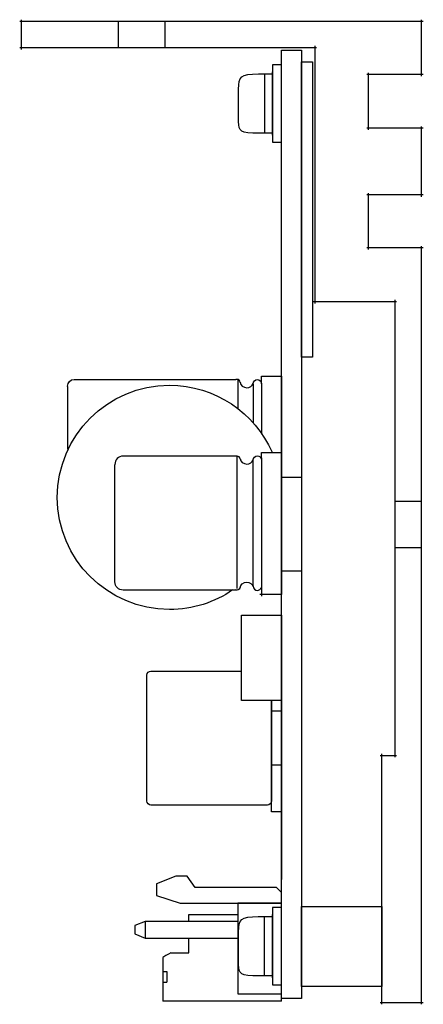
# Model space of a CAD drawing. Units: inches. Extents: x -183 to 37, y -130 to 0.
# Drawn here: x 0 to 30, y -74 to 0 of the extents above; entities that cross this region are included whole.
import ezdxf

# ---------------------------------------------------------------- set-up
doc = ezdxf.new("R2010")
doc.units = ezdxf.units.IN
doc.header["$MEASUREMENT"] = 0
doc.linetypes.add('AI-Linetype-3', pattern=[6.00001, 3.000003, -1.000002, 1.000002, -1.000002])
doc.linetypes.add('AI-Linetype-4', pattern=[6.00001, 3.000003, -1.000002, 1.000002, -1.000002])
doc.layers.add('レイヤー 1', color=7, linetype='Continuous')

# ---------------------------------------------------------------- blocks, each defined once
blk = doc.blocks.new('block 4')
at = {"layer": 'レイヤー 1', "color": 29, "lineweight": 25}
for points in [[(19.479, -9.042), (19.479, -3.264), (18.803, -3.264), (18.803, -9.042), (19.479, -9.042)], [(18.218, -8.356), (18.218, -3.98)]]:
    blk.add_lwpolyline(points, dxfattribs=at)
blk.add_open_spline([(18.799, -8.369), (18.732, -8.369), (18.516, -8.369), (17.81, -8.369), (16.374, -8.369), (16.268, -8.246), (16.268, -7.512), (16.268, -6.78), (16.268, -5.985), (16.268, -5.069), (16.268, -4.152), (16.405, -3.938), (17.744, -3.938), (18.797, -3.938), (18.797, -3.938), (18.797, -3.938)], degree=3, knots=[0, 0, 0, 0, 1, 1, 1, 2, 2, 2, 3, 3, 3, 4, 4, 4, 5, 5, 5, 5], dxfattribs=at)
blk.add_open_spline([(18.803, -8.515), (18.803, -4.556), (18.803, -3.896), (18.803, -3.785)], degree=3, dxfattribs=at)
blk = doc.blocks.new('block 5')
at = {"layer": 'レイヤー 1', "color": 29, "lineweight": 25}
blk.add_lwpolyline([(17.357, -42.287), (17.357, -32.826)], dxfattribs=at)
for points, knots in [([(17.974, -32.755), (17.974, -32.448), (17.974, -32.272), (17.974, -32.272), (17.974, -32.272), (19.481, -32.272), (19.481, -32.272), (19.481, -32.272), (19.481, -42.908), (19.481, -42.908), (19.481, -42.908), (18.287, -42.908), (17.856, -42.908)], [0, 0, 0, 0, 1, 1, 1, 2, 2, 2, 3, 3, 3, 4, 4, 4, 4]), ([(16.157, -32.556), (12.629, -32.556), (7.625, -32.556), (7.625, -32.556), (7.278, -32.556), (6.997, -32.835), (6.997, -33.181), (6.997, -33.181), (6.997, -33.19), (6.997, -33.207)], [0, 0, 0, 0, 1, 1, 1, 2, 2, 2, 3, 3, 3, 3]), ([(16.377, -32.778), (16.374, -32.653), (16.269, -32.552), (16.143, -32.552), (16.114, -32.552), (16.087, -32.558), (16.063, -32.566)], [0, 0, 0, 0, 1, 1, 1, 2, 2, 2, 2]), ([(16.377, -32.74), (16.41, -32.97), (16.621, -33.146), (16.878, -33.146), (17.101, -33.146), (17.29, -33.013), (17.357, -32.825)], [0, 0, 0, 0, 1, 1, 1, 2, 2, 2, 2]), ([(17.357, -32.877), (17.357, -32.856), (17.357, -32.845), (17.357, -32.845), (17.357, -32.674), (17.496, -32.537), (17.666, -32.537), (17.824, -32.537), (17.954, -32.655), (17.972, -32.808)], [0, 0, 0, 0, 1, 1, 1, 2, 2, 2, 3, 3, 3, 3]), ([(16.157, -42.585), (12.629, -42.585), (7.625, -42.585), (7.625, -42.585), (7.278, -42.585), (6.997, -42.306), (6.997, -41.96), (6.997, -41.96), (6.997, -41.951), (6.997, -41.934)], [0, 0, 0, 0, 1, 1, 1, 2, 2, 2, 3, 3, 3, 3]), ([(16.377, -42.401), (16.41, -42.171), (16.621, -41.995), (16.878, -41.995), (17.101, -41.995), (17.29, -42.128), (17.357, -42.316)], [0, 0, 0, 0, 1, 1, 1, 2, 2, 2, 2]), ([(16.377, -42.363), (16.374, -42.488), (16.269, -42.589), (16.143, -42.589), (16.114, -42.589), (16.087, -42.583), (16.063, -42.575)], [0, 0, 0, 0, 1, 1, 1, 2, 2, 2, 2]), ([(17.357, -42.264), (17.357, -42.285), (17.357, -42.296), (17.357, -42.296), (17.357, -42.467), (17.496, -42.604), (17.666, -42.604), (17.805, -42.604), (17.922, -42.513), (17.961, -42.387)], [0, 0, 0, 0, 1, 1, 1, 2, 2, 2, 3, 3, 3, 3])]:
    blk.add_open_spline(points, degree=3, knots=knots, dxfattribs=at)
for points in [[(16.157, -42.476), (16.157, -39.141), (16.157, -35.83), (16.157, -32.545)], [(17.974, -32.67), (17.974, -36.217), (17.974, -39.674), (17.974, -43.041)], [(6.997, -41.931), (6.997, -41.931), (6.997, -34.084), (6.997, -33.207)]]:
    blk.add_open_spline(points, degree=3, dxfattribs=at)
blk = doc.blocks.new('block 6')
at = {"layer": 'レイヤー 1', "color": 29, "lineweight": 25}
for points, knots in [([(18.721, -50.84), (18.721, -53.593), (18.721, -58.377), (18.721, -58.377), (18.721, -58.543), (18.586, -58.677), (18.421, -58.677), (18.421, -58.677), (9.701, -58.677), (9.701, -58.677), (9.535, -58.677), (9.401, -58.543), (9.401, -58.377), (9.401, -58.377), (9.401, -48.947), (9.401, -48.947), (9.401, -48.782), (9.535, -48.647), (9.701, -48.647), (9.701, -48.647), (13.881, -48.647), (16.453, -48.647)], [0, 0, 0, 0, 1, 1, 1, 2, 2, 2, 3, 3, 3, 4, 4, 4, 5, 5, 5, 6, 6, 6, 7, 7, 7, 7]), ([(19.481, -48.137), (19.481, -48.137), (19.481, -59.188), (19.481, -59.188), (19.481, -59.188), (18.721, -59.188), (18.721, -59.188), (18.721, -59.188), (18.721, -54.111), (18.721, -50.84)], [0, 0, 0, 0, 1, 1, 1, 2, 2, 2, 3, 3, 3, 3])]:
    blk.add_open_spline(points, degree=3, knots=knots, dxfattribs=at)
blk = doc.blocks.new('block 3')
at = {"layer": 'レイヤー 1', "color": 29, "lineweight": 25}
for points in [[(20.979, -2.156), (20.979, -73.156), (19.479, -73.156), (19.479, -2.156), (20.979, -2.156)], [(3.943, -26.805), (16.056, -26.805)], [(17.356, -27.138), (17.356, -30.067)], [(3.458, -27.337), (3.458, -32.04)], [(17.973, -28.277), (17.973, -30.914)], [(20.979, -34.155), (19.481, -34.155)], [(20.979, -41.155), (19.479, -41.155)], [(19.474, -50.843), (16.474, -50.843), (16.474, -44.45), (19.474, -44.45), (19.474, -50.843)], [(19.481, -55.692), (18.721, -55.692), (18.721, -51.632), (19.481, -51.632), (19.481, -55.692)], [(19.48, -55.744), (19.48, -64.251)], [(19.479, -66.022), (16.202, -66.022), (16.202, -72.815), (19.479, -72.815), (19.479, -65.226), (19.105, -64.851), (13.016, -64.851), (12.407, -64.008), (11.563, -64.008), (10.111, -64.586), (10.111, -65.443), (11.892, -66.022), (19.479, -66.022)], [(18.214, -71.453), (18.214, -67.077)], [(19.477, -72.139), (19.477, -66.362), (18.799, -66.362), (18.799, -72.139), (19.477, -72.139)], [(16.194, -67.387), (9.274, -67.387), (8.495, -67.698), (8.495, -68.335), (9.274, -68.645), (16.158, -68.645)], [(9.274, -67.387), (9.274, -68.645)]]:
    blk.add_lwpolyline(points, dxfattribs=at)
at = {"layer": 'レイヤー 1', "color": 7, "lineweight": 25}
for points in [[(12.542, -66.883), (16.194, -66.883)], [(19.479, -73.356), (19.479, -67.902)], [(11.19, -69.742), (12.542, -69.742)], [(10.591, -70.088), (10.591, -73.356)], [(10.591, -71.135), (10.894, -71.135)], [(10.894, -71.135), (10.894, -71.942)], [(10.591, -71.942), (10.894, -71.942)]]:
    blk.add_lwpolyline(points, dxfattribs=at)
at = {"layer": 'レイヤー 1', "color": 29, "lineweight": 25}
for points, knots in [([(15.82, -42.575), (14.472, -43.497), (12.842, -44.036), (11.085, -44.036), (6.448, -44.036), (2.69, -40.277), (2.69, -35.641), (2.69, -31.004), (6.448, -27.245), (11.085, -27.245), (14.519, -27.245), (17.471, -29.307), (18.772, -32.26)], [0, 0, 0, 0, 1, 1, 1, 2, 2, 2, 3, 3, 3, 4, 4, 4, 4]), ([(3.458, -27.337), (3.458, -27.316), (3.458, -27.305), (3.458, -27.305), (3.458, -27.035), (3.673, -26.814), (3.943, -26.805)], [0, 0, 0, 0, 1, 1, 1, 2, 2, 2, 2]), ([(16.37, -27.031), (16.367, -26.906), (16.262, -26.805), (16.136, -26.805), (16.107, -26.805), (16.08, -26.811), (16.056, -26.819)], [0, 0, 0, 0, 1, 1, 1, 2, 2, 2, 2]), ([(16.375, -27.024), (16.408, -27.253), (16.619, -27.429), (16.877, -27.429), (17.1, -27.429), (17.289, -27.296), (17.356, -27.108)], [0, 0, 0, 0, 1, 1, 1, 2, 2, 2, 2]), ([(17.356, -27.16), (17.356, -27.139), (17.356, -27.128), (17.356, -27.128), (17.356, -26.958), (17.494, -26.82), (17.664, -26.82), (17.835, -26.82), (17.973, -26.958), (17.973, -27.128), (17.973, -27.128), (17.973, -28.342), (17.973, -29.866)], [0, 0, 0, 0, 1, 1, 1, 2, 2, 2, 3, 3, 3, 4, 4, 4, 4]), ([(17.973, -27.145), (17.973, -26.77), (17.973, -26.555), (17.973, -26.555), (17.973, -26.555), (19.479, -26.555), (19.479, -26.555), (19.479, -26.555), (19.479, -37.674), (19.479, -39.345)], [0, 0, 0, 0, 1, 1, 1, 2, 2, 2, 3, 3, 3, 3]), ([(18.795, -71.466), (18.729, -71.466), (18.513, -71.466), (17.806, -71.466), (16.371, -71.466), (16.265, -71.343), (16.265, -70.61), (16.265, -69.877), (16.265, -69.082), (16.265, -68.166), (16.265, -67.25), (16.402, -67.036), (17.741, -67.036), (18.794, -67.036), (18.794, -67.036), (18.794, -67.036)], [0, 0, 0, 0, 1, 1, 1, 2, 2, 2, 3, 3, 3, 4, 4, 4, 5, 5, 5, 5])]:
    blk.add_open_spline(points, degree=3, knots=knots, dxfattribs=at)
for points in [[(16.213, -26.82), (16.213, -27.574), (16.213, -28.294), (16.213, -28.982)], [(18.799, -71.612), (18.799, -67.653), (18.799, -66.993), (18.799, -66.883)]]:
    blk.add_open_spline(points, degree=3, dxfattribs=at)
at = {"layer": 'レイヤー 1', "color": 7, "lineweight": 25}
for points in [[(12.542, -67.382), (12.542, -67.085), (12.542, -66.883), (12.542, -66.883)], [(12.542, -69.742), (12.542, -69.742), (12.542, -69.242), (12.542, -68.661)], [(11.19, -69.742), (10.996, -69.855), (10.591, -70.088), (10.591, -70.088)], [(19.478, -73.356), (19.324, -73.356), (10.591, -73.356), (10.591, -73.356)]]:
    blk.add_open_spline(points, degree=3, dxfattribs=at)
at = {"layer": 'レイヤー 1'}
for name in ['block 4', 'block 5', 'block 6']:
    blk.add_blockref(name, (0, 0), dxfattribs=at)
blk = doc.blocks.new('block 2')
at = {"layer": 'レイヤー 1', "color": 29, "lineweight": 25}
for points in [[(21.799, -25.146), (20.979, -25.146), (20.979, -3.035), (21.799, -3.035), (21.799, -25.146)], [(26.979, -72.265), (20.979, -72.265), (20.979, -66.265), (26.979, -66.265), (26.979, -72.265)]]:
    blk.add_lwpolyline(points, dxfattribs=at)
at = {"layer": 'レイヤー 1'}
blk.add_blockref('block 3', (0, 0), dxfattribs=at)

msp = doc.modelspace()

# ---------------------------------------------------------------- linework, layer by layer
at = {"layer": 'レイヤー 1', "color": 29, "lineweight": 25}
for points in [[(30.096, 0), (-0.127, 0)], [(0, -2.096), (0, 0.125)], [(29.967, -4.108), (29.967, 0.125)], [(-0.127, -1.964), (22.103, -1.964)], [(21.986, -21.113), (21.986, -1.842)], [(30.096, -3.972), (25.868, -3.972)], [(25.999, -8.121), (25.999, -3.843)], [(30.096, -7.992), (25.868, -7.992)], [(29.967, -13.126), (29.967, -7.862)], [(30.096, -12.993), (25.868, -12.993)], [(25.999, -17.084), (25.999, -12.861)], [(29.967, -73.6), (29.967, -16.836)], [(30.096, -16.965), (25.868, -16.965)], [(21.861, -20.985), (28.078, -20.985)], [(27.96, -20.859), (27.96, -55.09)], [(27.982, -35.918), (29.989, -35.918)], [(29.989, -39.418), (27.982, -39.418)], [(26.86, -54.963), (28.078, -54.963)], [(26.98, -73.6), (26.98, -54.836)], [(26.871, -73.469), (30.085, -73.469)]]:
    msp.add_lwpolyline(points, dxfattribs=at)
at = {"layer": 'レイヤー 1', "color": 29, "linetype": 'AI-Linetype-3', "lineweight": 25}
msp.add_lwpolyline([(7.244, 0), (7.244, -1.964)], dxfattribs=at)
at = {"layer": 'レイヤー 1', "color": 29, "linetype": 'AI-Linetype-4', "lineweight": 25}
msp.add_lwpolyline([(10.749, 0), (10.749, -1.964)], dxfattribs=at)

# ---------------------------------------------------------------- block references
at = {"layer": 'レイヤー 1'}
msp.add_blockref('block 2', (0, 0), dxfattribs=at)

doc.saveas('drawing.dxf')
